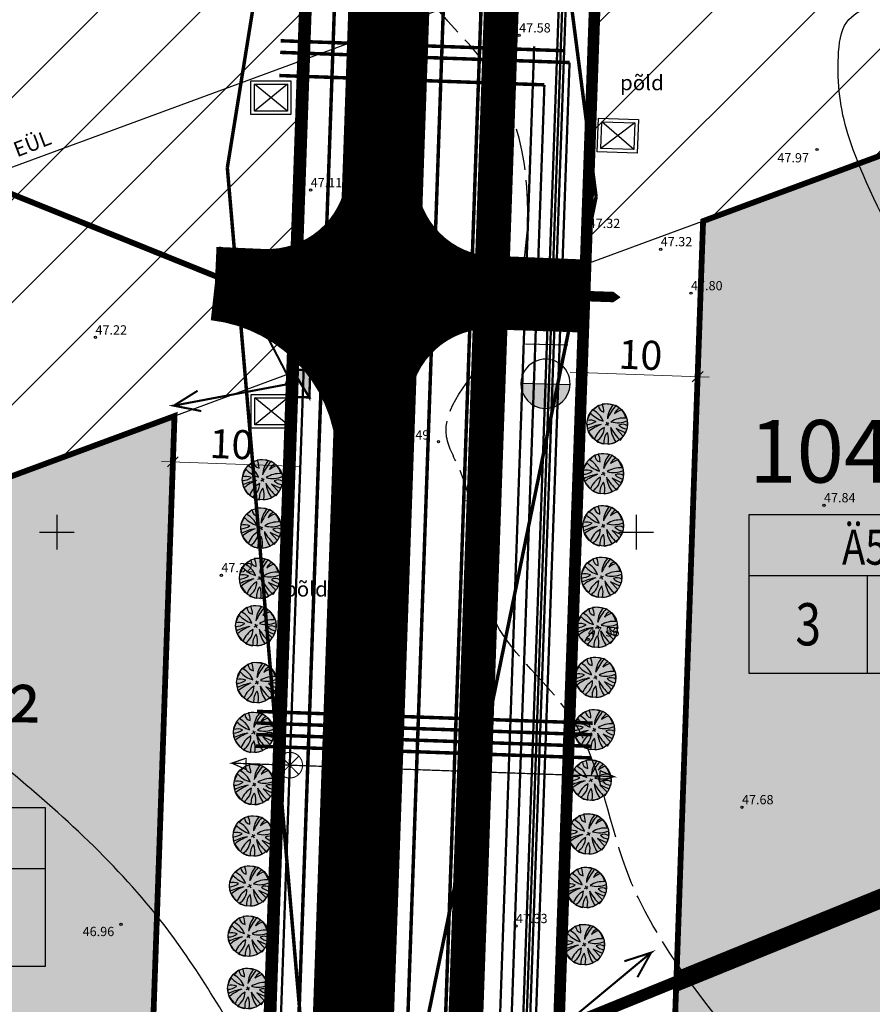
# Model space of a CAD drawing. Extents: x 537783 to 552519, y 6569092 to 6585108.
# Drawn here: x 548447 to 548520, y 6581659 to 6581744 of the extents above; entities that cross this region are included whole.
import ezdxf
from ezdxf.enums import TextEntityAlignment as Align

# ---------------------------------------------------------------- set-up
doc = ezdxf.new("R2010")
doc.units = 0
doc.header["$MEASUREMENT"] = 0
for name, pattern in [('ACAD_ISO02W100', [15, 12, -3]), ('DASHED', [0.75, 0.5, -0.25]), ('DIVIDE', [1.25, 0.5, -0.25, 0, -0.25, 0, -0.25]), ('HIDDEN', [0.375, 0.25, -0.125])]:
    doc.linetypes.add(name, pattern=pattern)
doc.layers.get('0').update_dxf_attribs({"linetype": 'CONTINUOUS'})
doc.layers.get('Defpoints').update_dxf_attribs({"color": 250, "linetype": 'CONTINUOUS'})
for name, color, linetype in [('ajutisedpiir.', 5, 'HIDDEN'), ('ASKASVIT', 1, 'CONTINUOUS'), ('DP-tr-drenaaz', 3, 'KANALISATSIOON_drenaaz'), ('DP-tr-gaas', 20, 'GAASITRASS'), ('DP-tr-Kanal', 36, 'K1_KPROJEKT'), ('DP-tr-MPkaabel', 174, 'W1_KPROJEKT'), ('DP-tr-SIDEKANAL', 4, 'SIDE_KPROJEKT'), ('DP-tr-TTVesi', 140, 'V1_KPROJEKT'), ('DP-tr-TV-KAABEL', 214, 'W1.1_KPROJEKT'), ('DP-tr-Vesi', 152, 'V1_KPROJEKT'), ('DP_eh_õigus', 7, 'CONTINUOUS'), ('DP_hoonestusala', 21, 'CONTINUOUS'), ('DP_hoonestusala piir', 30, 'DASHED'), ('DP_PROJ', 6, 'CONTINUOUS'), ('DP_PROJ-T', 32, 'CONTINUOUS'), ('DP_PROJ_H', 102, 'CONTINUOUS'), ('DP_servituutuus', 221, 'CONTINUOUS'), ('DP_TÄNAVAD', 252, 'CONTINUOUS'), ('HORISONTAALID', 23, 'CONTINUOUS'), ('K-pr-soojus', 6, 'T1_KPROJEKT'), ('KORGPIK', 2, 'CONTINUOUS'), ('liin', 6, 'CONTINUOUS'), ('nähtavuskolmnurgad', 136, 'DASHED'), ('RISTID', 7, 'CONTINUOUS'), ('TEEKAITSETSOON 300m', 210, 'CONTINUOUS'), ('topopiirid', 36, 'CONTINUOUS'), ('UUSPIIR', 240, 'CONTINUOUS')]:
    doc.layers.add(name, color=color, linetype=linetype)
doc.layers.add('MÕÕDUD', color=7, linetype='CONTINUOUS', lineweight=13)
doc.styles.add('ARIAL', font='ARIAL.TTF')
doc.styles.add('KPR-jooned', font='romand.shx')
doc.styles.add('pos', font='ARIAL.TTF')
doc.styles.add('ROMANC', font='romanc.shx')
doc.styles.add('ROMANS', font='ROMANS.shx')
doc.linetypes.add('GAASITRASS', pattern='A,2.5,-1.5,["G",ROMANC,S=1.6,R=0,X=-0.8,Y=-0.8],-1.5,7.5', length=13)
doc.linetypes.add('K1_KPROJEKT', pattern='A,9.5,-1.25,["K1",KPR-jooned,S=1,R=0,X=-0.857,Y=-0.5],-1.25', length=12)
doc.linetypes.add('KANALISATSIOON_drenaaz', pattern='A,12.7,-5.08,["D1",ARIAL,S=2.54,R=0,X=-2.54,Y=-1.27],-5.08', length=22.86)
doc.linetypes.add('SIDE_KPROJEKT', pattern='A,9.5,-1.25,["/",KPR-jooned,S=1,R=0,X=-0.55,Y=-0.5],-1.25', length=12)
doc.linetypes.add('T1_KPROJEKT', pattern='A,9.5,-1.25,["T1",KPR-jooned,S=1,R=0,X=-0.8,Y=-0.5],-1.25', length=12)
doc.linetypes.add('V1_KPROJEKT', pattern='A,9.5,-1.25,["V1",KPR-jooned,S=1,R=0,X=-0.845,Y=-0.5],-1.25', length=12)
doc.linetypes.add('W1.1_KPROJEKT', pattern='A,9.5,-2,["W1.1",KPR-jooned,S=1,R=0,X=-1.72,Y=-0.5],-2', length=13.5)
doc.linetypes.add('W1_KPROJEKT', pattern='A,9.5,-1.25,["W1",KPR-jooned,S=1,R=0,X=-0.95,Y=-0.5],-1.25', length=12)
doc.dimstyles.new('PLAAN', dxfattribs={"dimscale": 5, "dimtxt": 0.5, "dimasz": 0.18, "dimexe": 0.1, "dimexo": 0.1, "dimgap": 0.09, "dimtad": 1, "dimdec": 0, "dimrnd": 1, "dimzin": 0, "dimdsep": 46, "dimtxsty": 'Standard', "dimblk": 'OBLIQUE', "dimcen": 0, "dimdle": 0.2, "dimaunit": 1, "dimadec": 0, "dimazin": 0, "dimtfac": 1, "dimtdec": 0, "dimtix": 1, "dimtofl": 0, "dimtmove": 2, "dimatfit": 3, "dimldrblk": 'ARCHTICK', "dimfxl": 0, "dimtvp": 25, "dimtolj": 1, "dimtzin": 12, "dimlwd": 0, "dimlwe": 0, "dimarcsym": 0})

# ---------------------------------------------------------------- blocks, each defined once
blk = doc.blocks.new('rist')
for p, q in [((0, 3), (0, -3)), ((-3, 0), (3, 0))]:
    blk.add_line(p, q)
blk = doc.blocks.new('ehitusoigus')
at = {"lineweight": -2}
blk.add_hatch(color=255, dxfattribs=at).paths.add_polyline_path([(-10.125, -5.552), (10.125, -5.552), (10.125, 3.448), (-10.125, 3.448)])
at = {"color": 1, "lineweight": -2}
for p, q in [((-10.125, 0), (10.125, 0)), ((-3.375, -5.552), (-3.375, 0)), ((3.375, -5.552), (3.375, 0))]:
    blk.add_line(p, q, dxfattribs=at)
at = {"color": 9, "lineweight": -2}
blk.add_lwpolyline([(-10.125, -5.552), (10.125, -5.552), (10.125, 3.448), (-10.125, 3.448)], close=True, dxfattribs=at)
at = {"color": 6, "lineweight": -2, "style": 'pos', "width": 0.8}
blk.add_attdef('1', text='', height=2, dxfattribs=at).set_placement((0, 1.609), align=Align.MIDDLE_CENTER)
at = {"color": 6, "lineweight": -2}
for tag, width, p in [('3', 0.8, (-6.75, -2.776)), ('0004', 0.7, (0, -2.776)), ('5', 0.8, (6.75, -2.776))]:
    blk.add_attdef(tag, text='', height=2.4, dxfattribs=dict(at, width=width)).set_placement(p, align=Align.MIDDLE_CENTER)
blk = doc.blocks.new('hüdrant')
at = {"layer": 'DP-tr-TTVesi', "ltscale": 2}
h = blk.add_hatch(color=256, dxfattribs=at)
edge = h.paths.add_edge_path()
edge.add_line((-2.1, -0.032), (2.1, 0.032))
edge.add_arc((0, 0), 2.1, -179.11872, 0.88128, ccw=False)
for p, q in [((-1.851, 3.332), (1.748, 3.387)), ((-0.032, 2.1), (-0.052, 3.36)), ((-2.1, -0.032), (2.1, 0.032))]:
    blk.add_line(p, q, dxfattribs=at)
for centre, radius, start, end in [((0.005, 0.005), 2.094, 0.73715, 181.02542), ((0, 0), 2.1, 180.88128, 0.88128)]:
    blk.add_arc(centre, radius, start, end, dxfattribs=at)
blk = doc.blocks.new('liitumiskilp 2')
at = {"layer": 'DP-tr-MPkaabel', "ltscale": 1.5}
blk.add_hatch(color=256, dxfattribs=at).paths.add_polyline_path([(560476.7, 6580300.44), (560477.63, 6580302.49), (560473.63, 6580301.84)])
blk.add_line((560473.63, 6580301.84), (560476.7, 6580300.44), dxfattribs=at)
at = {"layer": 'DP-tr-MPkaabel', "ltscale": 1.5, "const_width": 0.3}
blk.add_lwpolyline([(560474.56, 6580303.89), (560473.63, 6580301.84), (560477.63, 6580302.49), (560476.7, 6580300.44), (560473.63, 6580301.84), (560477.63, 6580302.49), (560474.56, 6580303.89)], dxfattribs=at)
blk = doc.blocks.new('Liitumiskilp')
at = {"layer": 'DP-tr-MPkaabel', "color": 7, "linetype": 'Continuous', "ltscale": 0.6, "const_width": 0.18}
for points in [[(252.24, -3.364), (262.569, -1.792), (260.213, -1.238)], [(262.569, -1.792), (262.569, -1.792), (260.472, -3)]]:
    blk.add_lwpolyline(points, dxfattribs=at)
at = {"layer": 'DP-tr-MPkaabel', "color": 7, "ltscale": 0.6}
blk.add_circle((252.326, -3.351), 0.5, dxfattribs=at)
blk = doc.blocks.new('sidakanal')
at = {"layer": 'DP-tr-SIDEKANAL', "color": 7, "linetype": 'Continuous', "lineweight": 0, "const_width": 0.09, "flags": 128}
blk.add_lwpolyline([(548471.802, 6581705.474, 1.037948), (548470.214, 6581703.931, 0.487692), (548471.941, 6581704.184, 0.323668), (548471.802, 6581705.474, -0.778064)], format="xyb", dxfattribs=at)
blk.add_lwpolyline([(548470.208, 6581705.527), (548471.751, 6581703.938)], dxfattribs=at)
at = {"layer": 'DP-tr-SIDEKANAL', "lineweight": 0, "const_width": 0.109, "flags": 128}
blk.add_lwpolyline([(548470.979, 6581704.732), (548465.98, 6581704.908), (548467.222, 6581705.339), (548465.98, 6581704.908), (548467.181, 6581704.372), (548467.222, 6581705.339)], dxfattribs=at)
at = {"layer": 'DP-tr-SIDEKANAL', "color": 7, "linetype": 'Continuous', "lineweight": 0, "flags": 128}
blk.add_lwpolyline([(548471.77, 6581705.508, 0.09, 0.09, 0), (548470.979, 6581704.732, 0.09, 0.09, 0), (548470.182, 6581703.964, 0, 0, 0)], format="xyseb", dxfattribs=at)
blk = doc.blocks.new('kanalkaev')
at = {"layer": 'DP-tr-SIDEKANAL', "color": 7, "linetype": 'Continuous', "lineweight": 0, "const_width": 0.09, "elevation": -9.253, "flags": 128}
blk.add_lwpolyline([(548424.597, 6581590.598, 1.037948), (548423.01, 6581589.056, 0.487692), (548424.737, 6581589.308, 0.323668), (548424.597, 6581590.598, -0.778064)], format="xyb", dxfattribs=at)
at = {"layer": 'DP-tr-SIDEKANAL', "color": 7, "linetype": 'Continuous', "lineweight": 0, "elevation": -9.253, "flags": 128}
blk.add_lwpolyline([(548424.565, 6581590.632, 0.09, 0.09, 0), (548423.775, 6581589.857, 0.09, 0.09, 0), (548422.977, 6581589.088, 0, 0, 0)], format="xyseb", dxfattribs=at)
at = {"layer": 'DP-tr-SIDEKANAL', "color": 7, "linetype": 'Continuous', "lineweight": 0, "const_width": 0.09, "elevation": -9.253, "flags": 128}
blk.add_lwpolyline([(548423.003, 6581590.651), (548424.547, 6581589.062)], dxfattribs=at)
blk = doc.blocks.new('As91003p')
at = {"layer": 'ASKASVIT'}
for p, q in [((-100, 0), (100, 0)), ((277, -411), (405, -914)), ((568, -823), (277, -411))]:
    blk.add_line(p, q, dxfattribs=at)
at = {"layer": 'ASKASVIT', "linetype": 'Continuous'}
blk.add_line((0, 100), (0, -100), dxfattribs=at)
for centre, radius, start, end in [((348, -1071), 2090, 97.7844, 107.2821), ((94, -226), 1220, 116.8274, 136.1695), ((-126, -70), 1104, 42.0625, 70.0468), ((-524, -143), 1521, 19.7525, 28.6091), ((671, 148), 1666, 181.3747, 197.4139), ((0, 0), 1000, 152.6553, 165.3635), ((-658, 106), 1632, 349.2067, 5.2451), ((0, 0), 1000, 325.7055, 339.9154), ((0, 0), 1000, 209.1448, 231.4884), ((63, 287), 1286, 246.6036, 264.7075), ((-507, 681), 1838, 291.9954, 299.7577), ((0, 0), 1000, 304.6077, 316.1654)]:
    blk.add_arc(centre, radius, start, end, dxfattribs=at)
at = {"layer": 'ASKASVIT'}
for centre, radius, start, end in [((350, 838), 328, 150.4475, 229.9757), ((-996, -88), 737, 38.8482, 73.4232), ((909, 1171), 1400, 192.7535, 223.2921), ((-1104, 359), 1005, 351.5395, 34.2359), ((1091, -404), 1145, 110.299, 147.4367), ((1690, -1841), 2580, 109.9084, 127.2814), ((-578, 1004), 830, 329.7656, 357.5024), ((-622, -2145), 2284, 81.1772, 99.3822), ((-1083, -2111), 2367, 69.9486, 87.2105), ((-529, 1107), 740, 241.0194, 278.3606), ((292, -1150), 1153, 55.4747, 93.876), ((1042, 810), 1158, 224.3721, 264.9189), ((857, -103), 477, 83.9904, 129.977), ((736, -1036), 1311, 79.8475, 98.1209), ((-211, -1168), 1081, 89.8671, 130.8285), ((-896, 303), 790, 271.6443, 330.4458), ((58, -1065), 737, 110.2321, 157.454), ((-1152, -233), 966, 316.8433, 351.6678), ((1470, -829), 1535, 157.2347, 186.1946), ((2449, -256), 2394, 179.4995, 198.6861), ((1115, -159), 663, 195.531, 233.5935), ((460, -745), 409, 26.3674, 87.7493)]:
    blk.add_arc(centre, radius, start, end, dxfattribs=at)
blk = doc.blocks.new('2PUU')
h = blk.add_hatch(color=101)
edge = h.paths.add_edge_path()
edge.add_arc((0, 0), 1.12, 0, 360)
at = {"color": 122}
blk.add_circle((0, 0), 1.12, dxfattribs=at)
at = {"xscale": 0.001119999994217901, "yscale": 0.001119999986258335, "zscale": 0.00112, "rotation": 67.78498028016605}
blk.add_blockref('As91003p', (0, 0), dxfattribs=at)
blk = doc.blocks.new('PR_KONT')
at = {"layer": 'DP_PROJ', "color": 20}
blk.add_lwpolyline([(0, 2.31), (1.95, 2.31), (1.95, 0), (0, 0)], close=True, dxfattribs=at)
at = {"layer": 'DP_PROJ'}
blk.add_lwpolyline([(0.2, 2.11), (1.75, 2.11), (1.75, 0.2), (0.2, 0.2)], close=True, dxfattribs=at)
at = {"layer": 'DP_PROJ-T', "color": 20}
for p, q in [((1.75, 2.11), (0.2, 0.2)), ((0.2, 2.11), (1.75, 0.2))]:
    blk.add_line(p, q, dxfattribs=at)
blk = doc.blocks.new('_OBLIQUE')
at = {"color": 0, "linetype": 'ByBlock'}
blk.add_line((-0.5, -0.5), (0.5, 0.5), dxfattribs=at)
blk = doc.blocks.new('*D611')
at = {"layer": 'Defpoints', "color": 0, "ltscale": 10}
for p in [(548460.079, 6581707.846), (548470.073, 6581707.495), (548470.01, 6581705.719)]:
    blk.add_point(p, dxfattribs=at)
at = {"layer": 'MÕÕDUD', "color": 0, "lineweight": 0, "ltscale": 10}
for p, q in [((548460.061, 6581707.347), (548459.999, 6581705.571)), ((548470.055, 6581706.995), (548469.992, 6581705.219)), ((548459.017, 6581706.106), (548471.009, 6581705.684))]:
    blk.add_line(p, q, dxfattribs=at)
at = {"layer": 'MÕÕDUD', "color": 0, "lineweight": 0, "ltscale": 10, "xscale": 0.8999999999999999, "yscale": 0.8999999999999999, "zscale": 0.8999999999999999}
for p, rotation in [((548460.016, 6581706.07), 177.9848847156433), ((548470.01, 6581705.719), 357.9848847156433)]:
    blk.add_blockref('_OBLIQUE', p, dxfattribs=dict(at, rotation=rotation))
at = {"layer": 'MÕÕDUD', "color": 0, "ltscale": 10, "insert": (548465.073, 6581707.594), "char_height": 2.5, "attachment_point": 5, "rotation": 357.98488}
blk.add_mtext('\\A1;10', dxfattribs=at)
blk = doc.blocks.new('_ArchTick')
at = {"color": 0, "linetype": 'ByBlock', "const_width": 0.15}
blk.add_lwpolyline([(-0.5, -0.5), (0.5, 0.5)], dxfattribs=at)
blk = doc.blocks.new('*D612')
at = {"layer": 'Defpoints', "color": 0, "ltscale": 10}
for p in [(548495.31, 6581713.777), (548505.304, 6581713.425), (548505.304, 6581713.425)]:
    blk.add_point(p, dxfattribs=at)
at = {"layer": 'MÕÕDUD', "color": 0, "lineweight": 0, "ltscale": 10}
blk.add_line((548494.31, 6581713.812), (548506.303, 6581713.39), dxfattribs=at)
at = {"layer": 'MÕÕDUD', "color": 0, "lineweight": 0, "ltscale": 10, "xscale": 0.8999999999999999, "yscale": 0.8999999999999999, "zscale": 0.8999999999999999}
for p, rotation in [((548495.31, 6581713.777), 177.9843424634035), ((548505.304, 6581713.425), 357.9843424634036)]:
    blk.add_blockref('_OBLIQUE', p, dxfattribs=dict(at, rotation=rotation))
at = {"layer": 'MÕÕDUD', "color": 0, "ltscale": 10, "insert": (548500.366, 6581715.3), "char_height": 2.5, "attachment_point": 5, "rotation": 357.98434}
blk.add_mtext('\\A1;10', dxfattribs=at)

msp = doc.modelspace()

# ---------------------------------------------------------------- hatches: boundary and pattern name
at = {"layer": 'DP_hoonestusala', "ltscale": 0.5}
h = msp.add_hatch(color=41, dxfattribs=at)
h.paths.add_polyline_path([(548578.082, 6581695.215), (548541.835, 6581740.155), (548532.782, 6581736.816), (548531.022, 6581736.166), (548522.069, 6581732.864), (548512.169, 6581729.211), (548505.776, 6581726.848), (548503.466, 6581661.219), (548569.156, 6581687.905)])
h.paths.add_polyline_path([(548577.656, 6581583.011), (548555.646, 6581609.888), (548502.393, 6581630.713), (548503.172, 6581652.849), (548503.466, 6581661.219), (548569.157, 6581687.906), (548578.082, 6581695.215), (548632.431, 6581627.869)])
h.paths.add_polyline_path([(548460.155, 6581710.027), (548458.125, 6581652.31), (548457.976, 6581648.084), (548404.767, 6581668.918), (548367.206, 6581675.691)])
h.paths.add_polyline_path([(548577.656, 6581583.011), (548579.979, 6581584.914), (548632.431, 6581627.869), (548675.364, 6581574.539), (548666.701, 6581567.444), (548621.032, 6581530.045), (548597.272, 6581559.057), (548582.013, 6581577.69)])
at = {"layer": 'DP_servituutuus'}
h = msp.add_hatch(dxfattribs=at)
h.set_pattern_fill('ANSI31', color=256, scale=50, style=0)
h.set_pattern_definition([(44.99999997, (-0.0035, 0.0003), (-4.41941738, 4.419417385), [])])
h.paths.add_polyline_path([(548497.552, 6581777.592), (548538.291, 6581792.482), (548571.727, 6581751.183), (548495.637, 6581723.107)])
at = {"layer": 'DP_TÄNAVAD'}
h = msp.add_hatch(color=256, dxfattribs=at)
edge = h.paths.add_edge_path()
edge.add_arc((548475.345, 6581720.796), 5.615, 138.66932, 498.66932)
at = {"layer": 'TEEKAITSETSOON 300m', "linetype": 'DIVIDE', "ltscale": 10}
h = msp.add_hatch(dxfattribs=at)
h.set_pattern_fill('ANSI31', color=84, scale=25, style=0)
h.set_pattern_definition([(45, (0, 0), (-2.2097086912, 2.2097086912), [])])
edge = h.paths.add_edge_path()
edge.add_line((548630.73, 6581677.522), (548616.397, 6581695.198))
edge.add_line((548616.397, 6581695.198), (548598.392, 6581717.554))
edge.add_line((548598.392, 6581717.554), (548579.955, 6581740.437))
edge.add_line((548579.955, 6581740.437), (548561.92, 6581762.719))
edge.add_line((548561.92, 6581762.719), (548541.696, 6581787.942))
edge.add_line((548541.696, 6581787.942), (548522.421, 6581811.687))
edge.add_line((548522.421, 6581811.687), (548504.727, 6581833.568))
edge.add_line((548504.727, 6581833.568), (548498.406, 6581841.367))
edge.add_line((548498.406, 6581841.367), (548504.5, 6581847.06))
edge.add_line((548504.5, 6581847.06), (548525.1, 6581821.49))
edge.add_line((548525.1, 6581821.49), (548518.882, 6581816.456))
edge.add_line((548518.882, 6581816.456), (548555.756, 6581770.909))
edge.add_line((548555.756, 6581770.909), (548580.886, 6581739.87))
edge.add_line((548580.886, 6581739.87), (548590.203, 6581728.361))
edge.add_line((548590.203, 6581728.361), (548601.507, 6581714.398))
edge.add_line((548601.507, 6581714.398), (548699.04, 6581593.928))
edge.add_line((548699.04, 6581593.928), (548746.233, 6581535.636))
edge.add_line((548746.233, 6581535.636), (548793.427, 6581477.344))
edge.add_line((548793.427, 6581477.344), (548840.62, 6581419.052))
edge.add_line((548840.62, 6581419.052), (548860.23, 6581394.83))
edge.add_line((548860.23, 6581394.83), (548860.024, 6581393.91))
edge.add_line((548860.024, 6581393.91), (548850.835, 6581405.482))
edge.add_line((548850.835, 6581405.482), (548832.569, 6581427.933))
edge.add_line((548832.569, 6581427.933), (548814.198, 6581450.657))
edge.add_line((548814.198, 6581450.657), (548797.024, 6581472.075))
edge.add_line((548797.024, 6581472.075), (548775.758, 6581498.186))
edge.add_line((548775.758, 6581498.186), (548757.625, 6581519.847))
edge.add_line((548757.625, 6581519.847), (548738.225, 6581543.951))
edge.add_line((548738.225, 6581543.951), (548720.342, 6581566.147))
edge.add_line((548720.342, 6581566.147), (548702.768, 6581588.087))
edge.add_line((548702.768, 6581588.087), (548684.121, 6581611.123))
edge.add_line((548684.121, 6581611.123), (548665.247, 6581634.668))
edge.add_line((548665.247, 6581634.668), (548648.011, 6581655.984))
edge.add_line((548648.011, 6581655.984), (548630.655, 6581677.614))
at = {"layer": 'UUSPIIR', "ltscale": 10}
h = msp.add_hatch(dxfattribs=at)
h.set_pattern_fill('ANSI31', color=6, scale=50, style=0)
h.paths.add_polyline_path([(548274.71, 6581682.21), (548348.722, 6581668.863), (548470.298, 6581713.773), (548471.34, 6581743.426), (548471.457, 6581746.836), (548471.556, 6581749.657), (548471.736, 6581754.697), (548471.82, 6581757.073), (548471.933, 6581760.367), (548472.216, 6581768.348), (548407.536, 6581744.616), (548328.007, 6581715.153), (548285.575, 6581699.411)])

# ---------------------------------------------------------------- linework, layer by layer
at = {"layer": 'ajutisedpiir.', "linetype": 'Continuous', "ltscale": 15, "const_width": 1, "flags": 128}
for points in [[(548569.155, 6581687.905), (548493.313, 6581657.094), (548499.848, 6581842.713), (548504.501, 6581847.059), (548569.157, 6581687.906)], [(548493.313, 6581657.094), (548492.149, 6581623.981), (548549.567, 6581601.528), (548569.919, 6581576.676), (548603.252, 6581603.974), (548569.157, 6581687.906), (548493.313, 6581657.094)]]:
    msp.add_lwpolyline(points, dxfattribs=at)
at = {"layer": 'ajutisedpiir.', "linetype": 'Continuous', "ltscale": 10, "const_width": 1, "flags": 128}
msp.add_lwpolyline([(548633.552, 6581459.515), (548534.369, 6581580.627), (548466.544, 6581607.142), (548473.98, 6581818.539), (548499.848, 6581842.714), (548492.149, 6581623.981), (548549.567, 6581601.528), (548658.071, 6581469.032), (548689.879, 6581390.734), (548649.392, 6581440.173), (548562.834, 6581369.287), (548546.994, 6581388.629), (548633.552, 6581459.515)], dxfattribs=at)
at = {"layer": 'DP-tr-drenaaz', "ltscale": 0.5, "const_width": 0.3, "flags": 128}
for points in [[(548469.137, 6581608.375), (548477.128, 6581835.44)], [(548478.431, 6581605.203), (548486.522, 6581835.11)], [(548467.202, 6581682.542), (548496.173, 6581681.524)]]:
    msp.add_lwpolyline(points, dxfattribs=at)
at = {"layer": 'DP-tr-gaas', "flags": 128}
for points, const_width in [([(548469.203, 6581739.409), (548492.08, 6581738.605)], 0.3), ([(548487.948, 6581621.168), (548492.08, 6581738.605)], 0.2), ([(548467.167, 6581681.543), (548496.138, 6581680.525)], 0.3)]:
    msp.add_lwpolyline(points, dxfattribs=dict(at, const_width=const_width))
at = {"layer": 'DP-tr-Kanal', "flags": 128}
for points, const_width in [([(548469.273, 6581741.408), (548494.249, 6581740.53)], 0.3), ([(548490.099, 6581622.581), (548494.249, 6581740.53)], 0.2), ([(548467.237, 6581683.542), (548496.208, 6581682.523)], 0.3)]:
    msp.add_lwpolyline(points, dxfattribs=dict(at, const_width=const_width))
at = {"layer": 'DP-tr-MPkaabel', "const_width": 0.2, "flags": 128}
msp.add_lwpolyline([(548471.448, 6581718.142), (548467.566, 6581607.825)], dxfattribs=at)
at = {"layer": 'DP-tr-SIDEKANAL', "const_width": 0.2, "flags": 128}
msp.add_lwpolyline([(548472.728, 6581768.752), (548467.054, 6581607.488)], dxfattribs=at)
at = {"layer": 'DP-tr-SIDEKANAL', "lineweight": 0, "const_width": 0.109, "flags": 128}
msp.add_lwpolyline([(548470.102, 6581679.896), (548498.084, 6581678.912), (548496.875, 6581679.43), (548498.084, 6581678.912), (548496.848, 6581678.462), (548496.875, 6581679.43)], dxfattribs=at)
at = {"layer": 'DP-tr-TV-KAABEL', "const_width": 0.3, "flags": 128}
msp.add_lwpolyline([(548482.112, 6581617.384), (548489.77, 6581834.995)], dxfattribs=at)
at = {"layer": 'DP-tr-Vesi', "flags": 128}
for points, const_width in [([(548488.973, 6581621.838), (548493.408, 6581747.894)], 0.2), ([(548489.28, 6581622.043), (548493.707, 6581747.861)], 0.2), ([(548489.587, 6581622.245), (548494.007, 6581747.874)], 0.2), ([(548469.308, 6581742.408), (548493.785, 6581741.547)], 0.3), ([(548467.272, 6581684.541), (548496.243, 6581683.523)], 0.3)]:
    msp.add_lwpolyline(points, dxfattribs=dict(at, const_width=const_width))
at = {"layer": 'DP_hoonestusala', "color": 24, "linetype": 'DASHED', "ltscale": 10, "const_width": 0.37, "flags": 128}
for points in [[(548577.67, 6581695.718), (548568.82, 6581688.47), (548503.491, 6581661.922)], [(548578.494, 6581694.712), (548569.491, 6581687.34), (548503.441, 6581660.508)]]:
    msp.add_lwpolyline(points, dxfattribs=at)
at = {"layer": 'DP_hoonestusala piir', "ltscale": 10, "const_width": 0.5}
msp.add_lwpolyline([(548578.082, 6581695.215), (548541.835, 6581740.155), (548532.782, 6581736.816), (548531.022, 6581736.166), (548522.069, 6581732.864), (548512.169, 6581729.211), (548505.776, 6581726.848), (548503.466, 6581661.219), (548569.156, 6581687.905)], close=True, dxfattribs=at)
at = {"layer": 'DP_hoonestusala piir', "ltscale": 10, "const_width": 0.5, "flags": 128}
msp.add_lwpolyline([(548460.155, 6581710.027), (548458.125, 6581652.31), (548457.976, 6581648.084), (548404.767, 6581668.918), (548367.206, 6581675.691), (548460.155, 6581710.027)], dxfattribs=at)
msp.add_lwpolyline([(548577.656, 6581583.011), (548555.646, 6581609.888), (548502.393, 6581630.713), (548503.172, 6581652.849), (548503.466, 6581661.219), (548569.157, 6581687.906), (548578.082, 6581695.215), (548632.431, 6581627.869)], close=True, dxfattribs=at)
at = {"layer": 'DP_PROJ', "color": 7, "ltscale": 20, "flags": 128}
for points in [[(548467.483, 6581722.753, 0, 4.5, 0), (548470.605, 6581722.643, 0.9, 0.9, 0), (548474.453, 6581722.508, 0.9, 0.9, 0)], [(548498.661, 6581720.27, 0, 4.5, 0), (548495.539, 6581720.38, 0.9, 0.9, 0), (548491.691, 6581720.515, 0.9, 0.9, 0)], [(548467.316, 6581717.989, 0, 4.5, 0), (548470.438, 6581717.879, 0.9, 0.9, 0), (548474.286, 6581717.744, 0.9, 0.9, 0)]]:
    msp.add_lwpolyline(points, format="xyseb", dxfattribs=at)
at = {"layer": 'DP_servituutuus', "flags": 128}
msp.add_lwpolyline([(548497.552, 6581777.592), (548538.291, 6581792.482), (548571.727, 6581751.183), (548495.637, 6581723.107), (548497.552, 6581777.592)], dxfattribs=at)
at = {"layer": 'DP_servituutuus', "ltscale": 0.5}
msp.add_lwpolyline([(548274.71, 6581682.21), (548348.722, 6581668.863), (548470.298, 6581713.773), (548471.34, 6581743.426), (548471.457, 6581746.836), (548471.556, 6581749.657), (548471.736, 6581754.697), (548471.82, 6581757.073), (548471.933, 6581760.367), (548472.216, 6581768.348), (548407.536, 6581744.616), (548328.007, 6581715.153), (548285.575, 6581699.411), (548274.71, 6581682.21)], dxfattribs=at)
at = {"layer": 'DP_TÄNAVAD', "const_width": 7, "flags": 128}
msp.add_lwpolyline([(548473.969, 6581612.032), (548481.825, 6581835.275)], dxfattribs=at)
at = {"layer": 'DP_TÄNAVAD', "color": 251, "const_width": 3, "flags": 128}
msp.add_lwpolyline([(548483.904, 6581618.562), (548491.519, 6581834.934)], dxfattribs=at)
at = {"layer": 'DP_TÄNAVAD', "ltscale": 3, "const_width": 6.3, "flags": 128}
for points in [[(548463.639, 6581721.475), (548467.739, 6581721.294, 0.417991), (548478.176, 6581730.971), (548478.425, 6581738.944)], [(548495.541, 6581720.379), (548487.575, 6581720.651, -0.426776), (548477.946, 6581731.413), (548478.39, 6581737.186)], [(548495.541, 6581720.379), (548487.707, 6581720.699, 0.436294), (548477.306, 6581710.366), (548477.33, 6581709.66)]]:
    msp.add_lwpolyline(points, format="xyb", dxfattribs=at)
at = {"layer": 'DP_TÄNAVAD', "const_width": 6.4, "flags": 128}
msp.add_lwpolyline([(548463.639, 6581721.475, -0.398512), (548477.319, 6581705.259), (548476.951, 6581696.11)], format="xyb", dxfattribs=at)
at = {"layer": 'HORISONTAALID', "ltscale": 2.5}
msp.add_lwpolyline([(548485.623, 6581702.779), (548485.136, 6581702.662)], dxfattribs=at)
for points, knots in [([(548560.627, 6581611.482), (548559.818, 6581613.578), (548557.586, 6581619.696), (548554.325, 6581626.359), (548552.97, 6581633.968), (548553.718, 6581640.653), (548554.567, 6581651.729), (548552.435, 6581662.572), (548552.376, 6581674.805), (548543.128, 6581681.487), (548536.13, 6581689.427), (548529.121, 6581699.98), (548529.771, 6581709.398), (548526.575, 6581716.991), (548523.311, 6581723.442), (548519.89, 6581729.625), (548517.679, 6581736.045), (548517.209, 6581739.659), (548517.864, 6581745.17), (548523.55, 6581745.795), (548527.521, 6581747.161), (548530.883, 6581750.398), (548529.753, 6581752.706), (548529.017, 6581754.21)], [159.62779, 159.62779, 159.62779, 159.62779, 166.374773, 179.156694, 181.636604, 189.451742, 199.155275, 214.752476, 223.045211, 233.779262, 246.16256, 255.589208, 270.644569, 272.710165, 280.246392, 292.350591, 293.824492, 300.543972, 303.597865, 308.761718, 314.687314, 317.024333, 321.395945, 321.395945, 321.395945, 321.395945]), ([(548543.709, 6581435.878), (548544.743, 6581440.296), (548545.937, 6581447.098), (548544.884, 6581456.926), (548541.258, 6581466.512), (548537.484, 6581479.988), (548535.989, 6581494.493), (548536.596, 6581507.596), (548532.943, 6581518.841), (548533.549, 6581533.267), (548526.46, 6581546.827), (548526.664, 6581561.25), (548522.374, 6581571.678), (548521.242, 6581584.55), (548510.06, 6581590.366), (548501.948, 6581596.962), (548495.829, 6581602.288), (548489.635, 6581608.012), (548488.715, 6581616.233), (548481.976, 6581623.715), (548477.939, 6581637.291), (548468.416, 6581651.335), (548459.13, 6581667.77), (548448.824, 6581677.131), (548437.876, 6581685.862), (548431.801, 6581690.536), (548427.6, 6581693.922)], [186.789904, 186.789904, 186.789904, 186.789904, 200.290017, 207.403615, 216.112054, 230.929368, 249.283155, 259.66705, 269.926056, 284.290061, 302.05553, 314.213755, 326.549853, 335.926965, 350.736116, 360.366887, 367.848303, 375.179942, 384.84395, 390.975575, 404.747745, 426.449933, 441.717109, 461.096344, 467.577083, 483.837919, 483.837919, 483.837919, 483.837919])]:
    msp.add_open_spline(points, degree=3, knots=knots, dxfattribs=at)
at = {"layer": 'HORISONTAALID', "linetype": 'ACAD_ISO02W100', "ltscale": 0.3}
for points, knots in [([(548562.726, 6581492.542), (548562.554, 6581496.791), (548562.716, 6581505.486), (548556.593, 6581514.793), (548555.523, 6581527.001), (548551.297, 6581540.942), (548550.18, 6581556.861), (548550.188, 6581570.551), (548545.284, 6581580.017), (548542.886, 6581590.527), (548535.639, 6581599.316), (548533.085, 6581609.644), (548526.238, 6581616.371), (548519.302, 6581620.92), (548518.285, 6581627.741), (548521.259, 6581638.076), (548511.541, 6581653.53), (548498.435, 6581667.509), (548496.459, 6581683.951), (548485.419, 6581692.283), (548486.823, 6581702.173), (548482.3, 6581709.83), (548488.481, 6581715.876), (548491.609, 6581726.471), (548489.814, 6581738.728), (548481.458, 6581745.785), (548480.209, 6581750.88), (548479.426, 6581753.661)], [342.555816, 342.555816, 342.555816, 342.555816, 355.164119, 368.1514, 374.353921, 391.617228, 411.597794, 422.262381, 431.923776, 443.060967, 454.127988, 465.348217, 473.85629, 482.504677, 488.93802, 492.824688, 514.46052, 536.746282, 550.918218, 560.966671, 574.565291, 577.633866, 585.90575, 595.313362, 611.822997, 618.561491, 627.064149, 627.064149, 627.064149, 627.064149]), ([(548511.381, 6581481.965), (548511.257, 6581483.978), (548510.812, 6581488.425), (548508.393, 6581497.361), (548510.791, 6581509.22), (548513.317, 6581521.657), (548508.826, 6581535.724), (548502.395, 6581548.032), (548499.619, 6581561.952), (548493.922, 6581575.6), (548480.566, 6581580.183), (548471.715, 6581589.836), (548462.318, 6581588.986), (548457.056, 6581597.285), (548462.36, 6581605.008), (548453.41, 6581610.873), (548447.586, 6581614.888), (548443.598, 6581623.458), (548435.913, 6581625.778), (548427.824, 6581631.88), (548427.679, 6581640.286), (548424.967, 6581654.048), (548406.907, 6581658.548), (548394.629, 6581662.834), (548389.979, 6581665.042)], [155.062907, 155.062907, 155.062907, 155.062907, 161.116564, 168.487494, 182.464091, 196.739203, 205.697833, 226.003663, 238.111698, 248.479359, 268.36652, 277.575575, 285.577371, 293.975128, 300.629034, 308.374182, 319.837209, 322.990764, 335.864198, 341.957915, 351.964182, 359.216396, 382.57893, 398.404838, 398.404838, 398.404838, 398.404838])]:
    msp.add_open_spline(points, degree=3, knots=knots, dxfattribs=at)
at = {"layer": 'K-pr-soojus', "const_width": 0.2, "flags": 128}
msp.add_lwpolyline([(548486.924, 6581620.495), (548491.196, 6581741.92)], dxfattribs=at)
at = {"layer": 'KORGPIK', "ltscale": 0.5}
for centre in [(548489.899, 6581742.874), (548515.617, 6581733.026), (548471.905, 6581729.519), (548495.901, 6581725.998), (548502.117, 6581724.423), (548504.732, 6581720.628), (548453.334, 6581716.807), (548482.939, 6581707.806), (548516.207, 6581702.327), (548464.198, 6581696.291), (548495.836, 6581690.757), (548475.615, 6581678.508), (548509.13, 6581676.273), (548455.546, 6581666.154), (548489.625, 6581666.019)]:
    msp.add_circle(centre, 0.1, dxfattribs=at)
at = {"layer": 'liin', "ltscale": 0.5}
msp.add_lwpolyline([(548376.355, 6581705.81), (548527.287, 6581761.408), (548693.639, 6581822.902), (548715.173, 6581830.862)], dxfattribs=at)
at = {"layer": 'nähtavuskolmnurgad', "ltscale": 3, "const_width": 0.3, "flags": 128}
for points in [[(548464.713, 6581731.449), (548482.174, 6581840.068)], [(548496.544, 6581728.937), (548482.174, 6581840.068)], [(548464.713, 6581731.449), (548474.26, 6581620.324)], [(548496.544, 6581728.937), (548474.26, 6581620.324)]]:
    msp.add_lwpolyline(points, dxfattribs=at)
at = {"layer": 'topopiirid', "color": 16, "linetype": 'DASHED', "ltscale": 10, "const_width": 1}
msp.add_lwpolyline([(548473.98, 6581818.539), (548466.55, 6581607.139)], dxfattribs=at)
at = {"layer": 'UUSPIIR'}
msp.add_line((548470.868, 6581729.985), (548470.494, 6581719.355), dxfattribs=at)
at = {"layer": 'UUSPIIR', "linetype": 'Continuous', "const_width": 0.5, "flags": 128}
msp.add_lwpolyline([(548391.502, 6581866.749), (548384.44, 6581855.95), (548333.13, 6581774.7), (548470.49, 6581719.356), (548470.868, 6581729.985), (548473.98, 6581818.55), (548391.5, 6581866.75)], dxfattribs=at)
at = {"layer": 'UUSPIIR', "ltscale": 0.5, "const_width": 0.5}
for points in [[(548601.507, 6581714.398), (548518.87, 6581816.47), (548525.1, 6581821.49), (548504.5, 6581847.06), (548499.848, 6581842.714), (548496.801, 6581756.29), (548496.197, 6581739.15), (548493.313, 6581657.094), (548569.156, 6581687.905), (548601.507, 6581714.398)], [(548333.13, 6581774.7), (548470.494, 6581719.355)]]:
    msp.add_lwpolyline(points, dxfattribs=at)
at = {"layer": 'UUSPIIR', "flags": 128}
msp.add_lwpolyline([(548881.859, 6581116.847, 0.5, 0.5, 0), (548876.784, 6581131.973, 0.5, 0.5, 0), (548793.041, 6581231.15, 0.5, 0.5, 0), (548848.54, 6581263.439, 0.5, 0.5, 0), (548869.933, 6581269.506, 0.5, 0.5, 0), (548832.776, 6581271.394, 0.5, 0.5, 0), (548832.695, 6581270.996, 0.5, 0.5, 0), (548798.293, 6581250.981, 0.5, 0.5, 0), (548788.12, 6581245.987, 0.5, 0.5, 0), (548783.506, 6581251.055, 0.5, 0.5, 0), (548777.689, 6581254.851, 0.5, 0.5, 0), (548771.184, 6581257.036, 0.5, 0.5, 0), (548711.626, 6581403.637, 0.5, 0.5, 0), (548549.567, 6581601.528, 0.5, 0.5, 0), (548492.149, 6581623.981, 0.5, 0.5, 0), (548499.848, 6581842.714, 0.5, 0.5, 0), (548473.98, 6581818.55, 0.5, 0.5, 0), (548467.473, 6581633.626, 0.5, 0.5, 0), (548402.03, 6581659.25, 0.5, 0.5, 0)], format="xyseb", dxfattribs=at)
at = {"layer": 'UUSPIIR', "ltscale": 10, "const_width": 0.5, "flags": 128}
for points in [[(548274.71, 6581682.21), (548333.13, 6581774.7), (548470.49, 6581719.356), (548467.481, 6581633.624), (548402.03, 6581659.25), (548274.709, 6581682.21)], [(548569.919, 6581576.676), (548549.567, 6581601.528), (548492.149, 6581623.981), (548493.154, 6581652.577), (548493.313, 6581657.094), (548495.339, 6581657.917), (548569.157, 6581687.906), (548601.507, 6581714.398), (548655.961, 6581647.138), (548569.919, 6581576.676)]]:
    msp.add_lwpolyline(points, dxfattribs=at)

# ---------------------------------------------------------------- block references
at = {"layer": 'DP-tr-MPkaabel', "xscale": -1, "rotation": 306.0961860005507}
msp.add_blockref('Liitumiskilp', (548621.629, 6581510.927), dxfattribs=at)
at = {"layer": 'DP-tr-MPkaabel', "yscale": 0.6959562502159429, "zscale": 0.6959562499999999}
for p, xscale, rotation in [((4930994.708, 7966774.783), 0.6959562487986921, 112.4071326585744), ((-3725847.565, 8271310.055), -0.6959562492208592, 243.5626363844032)]:
    msp.add_blockref('liitumiskilp 2', p, dxfattribs=dict(at, xscale=xscale, rotation=rotation))
at = {"layer": 'DP-tr-MPkaabel'}
for p, rotation in [((548722.561, 6581718.354), 182.0128575105606), ((548275.481, 6581529.708), 31.07976786495804)]:
    msp.add_blockref('Liitumiskilp', p, dxfattribs=dict(at, rotation=rotation))
at = {"layer": 'DP-tr-SIDEKANAL', "rotation": 359.9999999733196}
msp.add_blockref('kanalkaev', (46.321, 90.041, 9.253), dxfattribs=at)
at = {"layer": 'DP-tr-TTVesi', "xscale": 1.012300000382971, "yscale": 1.012299999167141, "zscale": 1.0123, "rotation": 357.5517088099795}
msp.add_blockref('hüdrant', (548492.173, 6581712.814), dxfattribs=at)
at = {"layer": 'DP_eh_õigus', "xscale": 1.518449999392033, "yscale": 1.518449999836605, "zscale": 1.518450000000016, "rotation": 359.9999999648583}
for p, values in [((548525.096, 6581696.269), {'1': 'Ä50/Th50', '3': '3', '0004': '3582', '5': '2'}), ((548433.657, 6581670.97), {'1': 'Ä50/Th50', '3': '3', '0004': '4059', '5': '2'})]:
    msp.add_blockref('ehitusoigus', p, dxfattribs=at).add_auto_attribs(values)
at = {"layer": 'DP_PROJ', "ltscale": 20, "zscale": 1.492992000000015}
for p, xscale, yscale, rotation in [((548466.752, 6581738.949), 1.492991999723017, 1.492991999723017, 270), ((548496.747, 6581735.735), 1.492991999721942, 1.492991999721942, 267.9868581748437), ((548466.778, 6581711.893), 1.492991999723017, 1.492991999723017, 270)]:
    msp.add_blockref('PR_KONT', p, dxfattribs=dict(at, xscale=xscale, yscale=yscale, rotation=rotation))
at = {"layer": 'DP_PROJ_H', "color": 122, "zscale": 1.560674304000003}
for p, xscale, yscale, rotation in [((548497.498, 6581709.351), 1.560674304023179, 1.560674304143131, 321.183395503102), ((548497.168, 6581705.053), 1.560674304023179, 1.560674304143131, 321.183395503102), ((548467.75, 6581704.53), 1.560674304024317, 1.560674304142994, 321.9319857637334), ((548467.622, 6581700.362), 1.560674304024317, 1.560674304142994, 321.9319857637334), ((548497.154, 6581700.554), 1.560674304023179, 1.560674304143131, 321.183395503102), ((548467.501, 6581696.032), 1.560674304024317, 1.560674304142994, 321.9319857637334), ((548497.017, 6581696.111), 1.560674304023179, 1.560674304143131, 321.183395503102), ((548467.177, 6581691.93), 1.560674304024317, 1.560674304142994, 321.9319857637334), ((548496.652, 6581691.805), 1.560674304023179, 1.560674304143131, 321.183395503102), ((548496.489, 6581687.478), 1.560674304023179, 1.560674304143131, 321.183395503102), ((548467.262, 6581687.032), 1.560674304024317, 1.560674304142994, 321.9319857637334), ((548496.379, 6581682.96), 1.560674304023179, 1.560674304143131, 321.183395503102), ((548466.988, 6581682.731), 1.560674304024317, 1.560674304142994, 321.9319857637334), ((548496.101, 6581678.609), 1.560674304023179, 1.560674304143131, 321.183395503102), ((548467.033, 6581678.232), 1.560674304024317, 1.560674304142994, 321.9319857637334), ((548466.954, 6581673.788), 1.560674304024317, 1.560674304142994, 321.9319857637334), ((548495.897, 6581673.968), 1.560674304023179, 1.560674304143131, 321.183395503102), ((548466.645, 6581669.477), 1.560674304024317, 1.560674304142994, 321.9319857637334), ((548495.695, 6581669.345), 1.560674304023179, 1.560674304143131, 321.183395503102), ((548466.539, 6581665.149), 1.560674304024317, 1.560674304142994, 321.9319857637334), ((548495.521, 6581664.419), 1.560674304023179, 1.560674304143132, 321.183395503102), ((548466.487, 6581660.63), 1.560674304024317, 1.560674304142994, 321.9319857637334), ((548466.266, 6581656.275), 1.560674304024317, 1.560674304142994, 321.9319857637334)]:
    msp.add_blockref('2PUU', p, dxfattribs=dict(at, xscale=xscale, yscale=yscale, rotation=rotation))
at = {"layer": 'DP_servituutuus', "rotation": 359.9999999733196}
msp.add_blockref('sidakanal', (-0.881, -24.835), dxfattribs=at)
at = {"layer": 'RISTID', "ltscale": 0.5, "xscale": 0.5, "yscale": 0.5000000001516014, "zscale": 0.5}
for p in [(548450, 6581700), (548500, 6581700)]:
    msp.add_blockref('rist', p, dxfattribs=at)
at = {"layer": 'RISTID', "ltscale": 0.5, "xscale": 0.5, "yscale": 0.4999999998535357, "zscale": 0.5, "rotation": 359.9999999466392}
for p in [(548450, 6581699.999), (548500, 6581699.999)]:
    msp.add_blockref('rist', p, dxfattribs=at)

# ---------------------------------------------------------------- texts
at = {"ltscale": 0.5, "style": 'ROMANS'}
for p in [(548498.608, 6581737.734), (548469.608, 6581694.04)]:
    msp.add_text('põld', height=1.3, rotation=360, dxfattribs=at).set_placement(p, align=Align.BOTTOM_LEFT)
at = {"layer": 'DP_PROJ', "color": 7, "style": 'pos'}
for s, p in [('10481m²', (548524.891, 6581702.575)), ('15425m²', (548433.55, 6581678.671))]:
    msp.add_text(s, height=5.4, rotation=359.89037, dxfattribs=at).set_placement(p, align=Align.BOTTOM_CENTER)
at = {"layer": 'KORGPIK', "ltscale": 0.5, "style": 'ROMANS'}
for s, p in [('47.58', (548489.899, 6581742.874)), ('47.97', (548512.188, 6581731.663)), ('47.11', (548471.905, 6581729.519)), ('47.32', (548495.901, 6581725.998)), ('47.32', (548502.117, 6581724.423)), ('47.80', (548504.732, 6581720.628)), ('47.22', (548453.334, 6581716.807)), ('47.49', (548479.429, 6581707.746)), ('47.84', (548516.207, 6581702.327)), ('47.32', (548464.198, 6581696.291)), ('47.56', (548495.836, 6581690.757)), ('47.26', (548475.615, 6581678.508)), ('47.68', (548509.13, 6581676.273)), ('47.33', (548489.625, 6581666.019)), ('46.96', (548452.225, 6581664.897))]:
    msp.add_text(s, height=0.8, rotation=360, dxfattribs=at).set_placement(p, align=Align.BOTTOM_LEFT)
at = {"layer": 'liin', "ltscale": 0.5, "style": 'ROMANS'}
msp.add_text('110kV EÜL', height=1.3, rotation=21.04938, dxfattribs=at).set_placement((548441.72, 6581730.044), align=Align.BOTTOM_LEFT)

# ---------------------------------------------------------------- dimensions: what is measured, and where the dimension line sits
at = {"layer": 'MÕÕDUD', "ltscale": 10}
for p1, p2, distance, picture, middle in [((548495.31, 6581713.777), (548505.304, 6581713.425), 0, '*D612', (548500.366, 6581715.3)), ((548460.079, 6581707.846), (548470.073, 6581707.495), -1.777, '*D611', (548465.073, 6581707.594))]:
    dim = msp.add_aligned_dim(p1=p1, p2=p2, distance=distance, dimstyle='PLAAN', dxfattribs=at)
    dim.commit()
    dim.dimension.update_dxf_attribs({"geometry": picture, "text_midpoint": middle})

doc.saveas('drawing.dxf')
